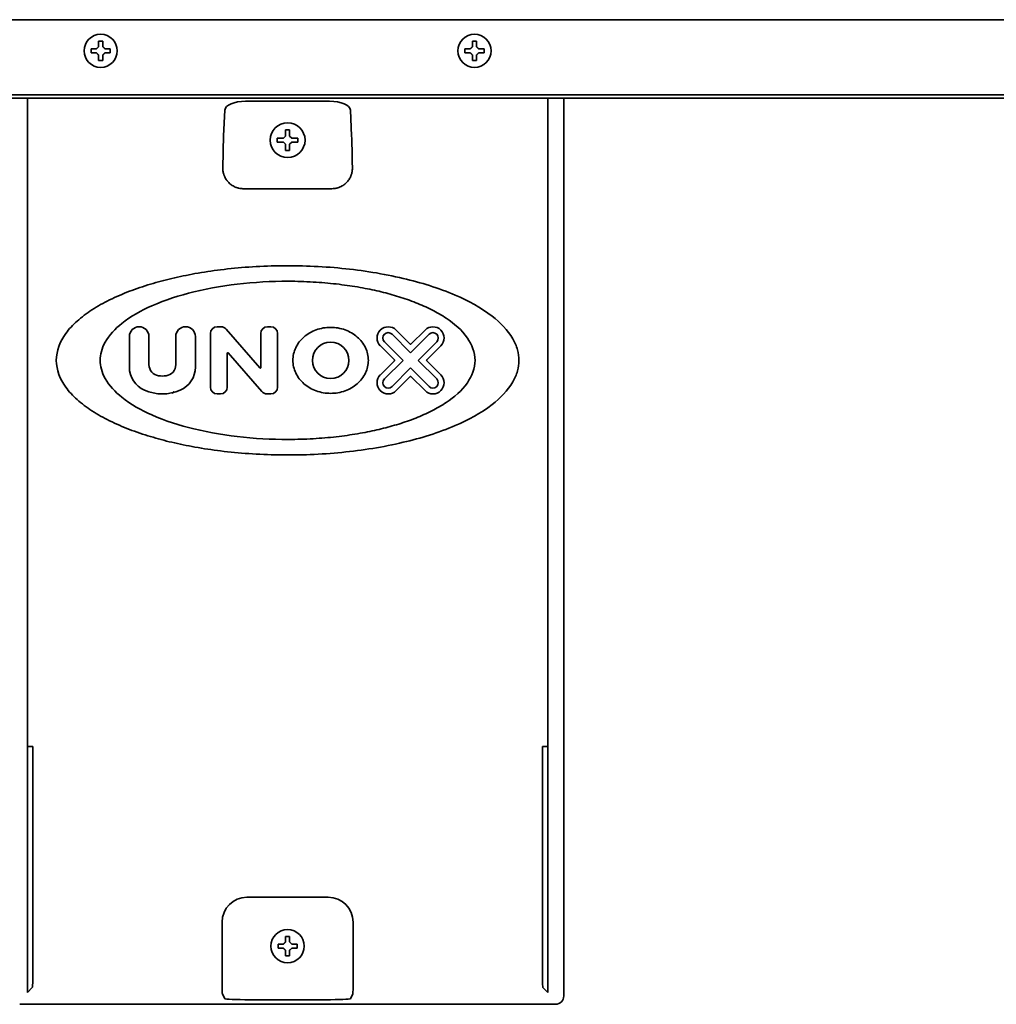
# Model space of a CAD drawing. Extents: x 6336 to 10269, y -393 to 3036.
# Drawn here: x 6538 to 6773, y 1684 to 1921 of the extents above; entities that cross this region are included whole.
import ezdxf

# ---------------------------------------------------------------- set-up
doc = ezdxf.new("R2010")
doc.units = 0
doc.header["$LTSCALE"] = 5
doc.layers.add('1', color=7, linetype='CONTINUOUS', true_color=0xffffff)

msp = doc.modelspace()

# ---------------------------------------------------------------- linework, layer by layer
at = {"layer": '1', "color": 7, "linetype": 'Continuous', "lineweight": 35}
for p, q in [((6339.34, 1920.53), (7085.8, 1920.53)), ((6555.27, 1913.03), (6555.27, 1913.53)), ((6555.27, 1912.53), (6555.27, 1913.03)), ((6559.87, 1913.53), (6559.87, 1913.03)), ((6559.87, 1913.03), (6559.87, 1912.53)), ((6645.27, 1913.03), (6645.27, 1913.53)), ((6645.27, 1912.53), (6645.27, 1913.03)), ((6649.87, 1913.53), (6649.87, 1913.03)), ((6649.87, 1913.03), (6649.87, 1912.53)), ((6369.42, 1902.42), (7055.73, 1902.42)), ((6369.42, 1901.64), (7055.73, 1901.64)), ((6539.92, 1901.64), (6539.92, 1745.59)), ((6612.68, 1900.91), (6592.47, 1900.91)), ((6665.23, 1901.64), (6665.23, 1745.59)), ((6669.07, 1901.64), (6669.07, 1685.52)), ((6587.17, 1892.57), (6587.47, 1898.77)), ((6617.68, 1898.77), (6617.97, 1892.57)), ((6602.07, 1892.53), (6602.07, 1894.03)), ((6602.07, 1894.03), (6603.07, 1894.03)), ((6603.07, 1894.03), (6603.07, 1892.53)), ((6600.07, 1892.03), (6601.57, 1892.03)), ((6600.07, 1891.53), (6600.07, 1892.03)), ((6600.07, 1891.03), (6600.07, 1891.53)), ((6601.57, 1892.03), (6602.07, 1892.53)), ((6603.07, 1892.53), (6603.57, 1892.03)), ((6603.57, 1892.03), (6605.07, 1892.03)), ((6605.07, 1892.03), (6605.07, 1891.53)), ((6605.07, 1891.53), (6605.07, 1891.03)), ((6601.57, 1891.03), (6600.07, 1891.03)), ((6602.07, 1890.53), (6601.57, 1891.03)), ((6602.07, 1889.03), (6602.07, 1890.53)), ((6603.07, 1889.03), (6602.07, 1889.03)), ((6603.57, 1891.03), (6603.07, 1890.53)), ((6603.07, 1890.53), (6603.07, 1889.03)), ((6605.07, 1891.03), (6603.57, 1891.03)), ((6613.25, 1879.85), (6591.9, 1879.85)), ((6586.55, 1846.6), (6585.61, 1846.6)), ((6598.53, 1846.6), (6597.73, 1846.6)), ((6564.48, 1844.25), (6564.48, 1836.9)), ((6569.19, 1837.49), (6569.19, 1844.25)), ((6575.65, 1844.25), (6575.65, 1837.49)), ((6580.36, 1836.9), (6580.36, 1844.25)), ((6584, 1844.99), (6584, 1832.07)), ((6595.88, 1836.72), (6587.77, 1846.05)), ((6596.11, 1844.99), (6596.11, 1836.81)), ((6600.15, 1832.07), (6600.15, 1844.99)), ((6627.71, 1844.82), (6632.18, 1840.34)), ((6632.09, 1842.43), (6628.7, 1845.81)), ((6632.18, 1840.34), (6636.66, 1844.82)), ((6635.66, 1845.81), (6632.28, 1842.43)), ((6624.9, 1842.01), (6628.28, 1838.62)), ((6630.37, 1838.53), (6625.89, 1843)), ((6638.48, 1843), (6634, 1838.53)), ((6636.09, 1838.62), (6639.47, 1842.01)), ((6588.04, 1832.07), (6588.04, 1840.25)), ((6588.27, 1840.34), (6596.38, 1831.01)), ((6628.28, 1838.43), (6624.9, 1835.05)), ((6625.89, 1834.05), (6630.37, 1838.53)), ((6634, 1838.53), (6638.48, 1834.05)), ((6639.47, 1835.05), (6636.09, 1838.43)), ((6632.18, 1836.71), (6627.71, 1832.23)), ((6628.7, 1831.24), (6632.09, 1834.62)), ((6636.66, 1832.23), (6632.18, 1836.71)), ((6632.28, 1834.62), (6635.66, 1831.24)), ((6585.61, 1830.45), (6586.42, 1830.45)), ((6597.6, 1830.45), (6598.53, 1830.45)), ((6539.92, 1745.59), (6539.92, 1686.37)), ((6541.23, 1745.59), (6539.92, 1745.59)), ((6541.23, 1691.07), (6541.23, 1745.59)), ((6663.91, 1691.07), (6663.91, 1745.59)), ((6663.91, 1745.59), (6665.23, 1745.59)), ((6665.23, 1745.59), (6665.23, 1686.37)), ((6592.79, 1709.31), (6612.36, 1709.31)), ((6586.79, 1691.07), (6586.79, 1703.31)), ((6618.36, 1703.31), (6618.36, 1691.07)), ((6600.27, 1697.53), (6600.27, 1698.03)), ((6600.27, 1697.03), (6600.27, 1697.53)), ((6604.87, 1698.03), (6604.87, 1697.53)), ((6604.87, 1697.53), (6604.87, 1697.03)), ((6539.92, 1686.37), (6541.11, 1687.57)), ((6665.23, 1686.37), (6664.03, 1687.57)), ((6587.47, 1684.87), (6586.87, 1686.07)), ((6618.27, 1686.07), (6617.68, 1684.87)), ((6596.24, 1683.53), (6538.07, 1683.53)), ((6611.68, 1684.63), (6593.47, 1684.63)), ((6606.07, 1683.6), (6599.07, 1683.6)), ((6667.07, 1683.53), (6608.9, 1683.53))]:
    msp.add_line(p, q, dxfattribs=at)
for centre, radius in [((6557.57, 1913.03), 4), ((6647.57, 1913.03), 4), ((6612.94, 1838.53), 4.37), ((6602.57, 1697.53), 4)]:
    msp.add_circle(centre, radius, dxfattribs=at)
for centre, radius, start, end in [((6602.57, 1891.53), 4.2, 0, 180), ((6602.57, 1891.53), 4.2, 180, 0), ((6566.84, 1844.25), 2.36, 0, 180), ((6578.01, 1844.25), 2.36, 0, 180), ((6585.61, 1844.99), 1.62, 90, 180), ((6586.55, 1844.99), 1.62, 41, 90), ((6597.73, 1844.99), 1.62, 90, 180), ((6598.53, 1844.99), 1.62, 0, 90), ((6626.8, 1843.91), 2.69, 45, 225), ((6637.57, 1843.91), 2.69, 315, 135), ((6626.8, 1843.91), 1.29, 45, 225), ((6637.57, 1843.91), 1.29, 315, 135), ((6632.18, 1842.52), 0.135, 225, 315), ((6588.17, 1840.25), 0.135, 41, 180), ((6570.54, 1836.9), 6.06, 180, 246.4218), ((6571.88, 1837.49), 2.69, 180, 262.3377), ((6572.96, 1837.49), 2.69, 277.6623, 0), ((6574.31, 1836.9), 6.06, 293.5782, 0), ((6595.98, 1836.81), 0.135, 221, 0), ((6628.19, 1838.53), 0.135, 315, 45), ((6636.18, 1838.53), 0.135, 135, 225), ((6572.42, 1841.49), 6.73, 262.3377, 277.6623), ((6626.8, 1833.14), 2.69, 135, 315), ((6632.18, 1834.53), 0.135, 45, 135), ((6637.57, 1833.14), 2.69, 225, 45), ((6585.61, 1832.07), 1.62, 180, 270), ((6586.42, 1832.07), 1.62, 270, 0), ((6598.53, 1832.07), 1.62, 270, 0), ((6626.8, 1833.14), 1.29, 135, 315), ((6637.57, 1833.14), 1.29, 225, 45), ((6572.42, 1841.22), 10.77, 246.4218, 293.5782), ((6597.6, 1832.07), 1.62, 221, 270)]:
    msp.add_arc(centre, radius, start, end, dxfattribs=at)
for centre, major_axis, ratio, start_param, end_param in [((6592.47, 1898.73), (-5, 0), 0.436764, 4.712389, 6.265732), ((6612.68, 1898.73), (-5, 0), 0.436764, 3.159046, 4.712389), ((6587.35, 1865.32), (0, 29), 0.017455, 0.349066, 0.828488), ((6617.8, 1865.32), (0, 29), 0.017455, 5.454697, 5.934119), ((6592.79, 1703.31), (-4.24, 4.24), 0.999594, 5.497939, 7.068431), ((6612.36, 1703.31), (4.24, 4.24), 0.999594, 5.497939, 7.068431), ((6586.87, 1691.07), (0, 5), 0.017455, 1.570796, 3.106686), ((6618.27, 1691.07), (0, 5), 0.017455, 3.176499, 4.712389), ((6664.04, 1691.07), (0, 3.5), 0.034921, 1.570796, 3.106686), ((6667.07, 1685.53), (-1.42, 1.42), 0.998783, 2.356803, 3.926382), ((6593.47, 1684.88), (-6, 0), 0.040741, 0.017453, 1.570796), ((6596.24, 1683.58), (-1.5, 0), 0.034921, 1.570796, 2.801756), ((6599.07, 1683.54), (-1.5, 0), 0.034921, 4.712389, 5.943348), ((6606.07, 1683.54), (-1.5, 0), 0.034921, 3.48143, 4.712389), ((6608.9, 1683.58), (-1.5, 0), 0.034921, 0.339837, 1.570796), ((6611.68, 1684.88), (-6, 0), 0.040741, 1.570796, 3.124139)]:
    msp.add_ellipse(centre, major_axis=major_axis, ratio=ratio, start_param=start_param, end_param=end_param, dxfattribs=at)
at = {"layer": '1', "color": 7, "linetype": 'Continuous', "lineweight": 35, "extrusion": (0, 0, -1)}
msp.add_ellipse((6541.11, 1691.07), major_axis=(0, 3.5), ratio=0.034921, start_param=1.570796, end_param=3.106686, dxfattribs=at)
at = {"layer": '1', "color": 7, "linetype": 'Continuous', "lineweight": 35}
for points in [[(6557.07, 1914.03), (6557.07, 1914.08), (6557.07, 1914.19), (6557.07, 1914.35), (6557.07, 1914.51), (6557.07, 1914.66), (6557.07, 1914.82), (6557.07, 1914.97), (6557.07, 1915.14), (6557.07, 1915.26), (6557.07, 1915.33)], [(6557.07, 1915.33), (6557.24, 1915.33), (6557.57, 1915.33), (6557.91, 1915.33), (6558.07, 1915.33)], [(6647.07, 1914.03), (6647.07, 1914.08), (6647.07, 1914.19), (6647.07, 1914.35), (6647.07, 1914.51), (6647.07, 1914.66), (6647.07, 1914.82), (6647.07, 1914.97), (6647.07, 1915.14), (6647.07, 1915.26), (6647.07, 1915.33)], [(6647.07, 1915.33), (6647.24, 1915.33), (6647.57, 1915.33), (6647.91, 1915.33), (6648.07, 1915.33)], [(6556.57, 1913.53), (6556.6, 1913.55), (6556.64, 1913.6), (6556.72, 1913.67), (6556.79, 1913.74), (6556.86, 1913.81), (6556.93, 1913.88), (6557, 1913.95), (6557.05, 1914), (6557.07, 1914.03)], [(6558.07, 1914.03), (6558.1, 1914), (6558.15, 1913.95), (6558.22, 1913.88), (6558.3, 1913.8), (6558.37, 1913.73), (6558.43, 1913.66), (6558.5, 1913.6), (6558.55, 1913.55), (6558.57, 1913.53)], [(6558.57, 1913.53), (6558.63, 1913.53), (6558.74, 1913.53), (6558.9, 1913.53), (6559.06, 1913.53), (6559.21, 1913.53), (6559.36, 1913.53), (6559.52, 1913.53), (6559.69, 1913.53), (6559.81, 1913.53), (6559.87, 1913.53)], [(6646.57, 1913.53), (6646.6, 1913.55), (6646.64, 1913.6), (6646.72, 1913.67), (6646.79, 1913.74), (6646.86, 1913.81), (6646.93, 1913.88), (6647, 1913.95), (6647.05, 1914), (6647.07, 1914.03)], [(6648.07, 1914.03), (6648.1, 1914), (6648.15, 1913.95), (6648.22, 1913.88), (6648.3, 1913.8), (6648.37, 1913.73), (6648.43, 1913.66), (6648.5, 1913.6), (6648.55, 1913.55), (6648.57, 1913.53)], [(6648.57, 1913.53), (6648.63, 1913.53), (6648.74, 1913.53), (6648.9, 1913.53), (6649.06, 1913.53), (6649.21, 1913.53), (6649.36, 1913.53), (6649.52, 1913.53), (6649.69, 1913.53), (6649.81, 1913.53), (6649.87, 1913.53)], [(6556.57, 1912.53), (6556.52, 1912.53), (6556.41, 1912.53), (6556.25, 1912.53), (6556.09, 1912.53), (6555.93, 1912.53), (6555.78, 1912.53), (6555.63, 1912.53), (6555.46, 1912.53), (6555.34, 1912.53), (6555.27, 1912.53)], [(6557.07, 1912.03), (6557.05, 1912.05), (6557, 1912.1), (6556.92, 1912.18), (6556.85, 1912.25), (6556.78, 1912.32), (6556.71, 1912.39), (6556.64, 1912.46), (6556.6, 1912.5), (6556.57, 1912.53)], [(6558.07, 1910.73), (6557.91, 1910.73), (6557.57, 1910.73), (6557.24, 1910.73), (6557.07, 1910.73)], [(6558.57, 1912.53), (6558.55, 1912.5), (6558.5, 1912.45), (6558.43, 1912.38), (6558.36, 1912.31), (6558.29, 1912.24), (6558.22, 1912.17), (6558.14, 1912.1), (6558.1, 1912.05), (6558.07, 1912.03)], [(6558.07, 1912.03), (6558.07, 1911.97), (6558.07, 1911.86), (6558.07, 1911.7), (6558.07, 1911.54), (6558.07, 1911.39), (6558.07, 1911.24), (6558.07, 1911.08), (6558.07, 1910.91), (6558.07, 1910.79), (6558.07, 1910.73)], [(6646.57, 1912.53), (6646.52, 1912.53), (6646.41, 1912.53), (6646.25, 1912.53), (6646.09, 1912.53), (6645.93, 1912.53), (6645.78, 1912.53), (6645.63, 1912.53), (6645.46, 1912.53), (6645.34, 1912.53), (6645.27, 1912.53)], [(6647.07, 1912.03), (6647.05, 1912.05), (6647, 1912.1), (6646.92, 1912.18), (6646.85, 1912.25), (6646.78, 1912.32), (6646.71, 1912.39), (6646.64, 1912.46), (6646.6, 1912.5), (6646.57, 1912.53)], [(6648.07, 1910.73), (6647.91, 1910.73), (6647.57, 1910.73), (6647.24, 1910.73), (6647.07, 1910.73)], [(6648.57, 1912.53), (6648.55, 1912.5), (6648.5, 1912.45), (6648.43, 1912.38), (6648.36, 1912.31), (6648.29, 1912.24), (6648.22, 1912.17), (6648.14, 1912.1), (6648.1, 1912.05), (6648.07, 1912.03)], [(6648.07, 1912.03), (6648.07, 1911.97), (6648.07, 1911.86), (6648.07, 1911.7), (6648.07, 1911.54), (6648.07, 1911.39), (6648.07, 1911.24), (6648.07, 1911.08), (6648.07, 1910.91), (6648.07, 1910.79), (6648.07, 1910.73)], [(6602.07, 1698.53), (6602.07, 1698.58), (6602.07, 1698.69), (6602.07, 1698.85), (6602.07, 1699.01), (6602.07, 1699.16), (6602.07, 1699.32), (6602.07, 1699.47), (6602.07, 1699.64), (6602.07, 1699.76), (6602.07, 1699.83)], [(6602.07, 1699.83), (6602.24, 1699.83), (6602.57, 1699.83), (6602.91, 1699.83), (6603.07, 1699.83)], [(6601.57, 1697.03), (6601.52, 1697.03), (6601.41, 1697.03), (6601.25, 1697.03), (6601.09, 1697.03), (6600.93, 1697.03), (6600.78, 1697.03), (6600.63, 1697.03), (6600.46, 1697.03), (6600.34, 1697.03), (6600.27, 1697.03)], [(6601.57, 1698.03), (6601.6, 1698.05), (6601.64, 1698.1), (6601.72, 1698.17), (6601.79, 1698.24), (6601.86, 1698.31), (6601.93, 1698.38), (6602, 1698.45), (6602.05, 1698.5), (6602.07, 1698.53)], [(6602.07, 1696.53), (6602.05, 1696.55), (6602, 1696.6), (6601.92, 1696.68), (6601.85, 1696.75), (6601.78, 1696.82), (6601.71, 1696.89), (6601.64, 1696.96), (6601.6, 1697), (6601.57, 1697.03)], [(6603.07, 1698.53), (6603.1, 1698.5), (6603.15, 1698.45), (6603.22, 1698.38), (6603.3, 1698.3), (6603.37, 1698.23), (6603.43, 1698.16), (6603.5, 1698.1), (6603.55, 1698.05), (6603.57, 1698.03)], [(6603.57, 1697.03), (6603.55, 1697), (6603.5, 1696.95), (6603.43, 1696.88), (6603.36, 1696.81), (6603.29, 1696.74), (6603.22, 1696.67), (6603.14, 1696.6), (6603.1, 1696.55), (6603.07, 1696.53)], [(6603.57, 1698.03), (6603.63, 1698.03), (6603.74, 1698.03), (6603.9, 1698.03), (6604.06, 1698.03), (6604.21, 1698.03), (6604.36, 1698.03), (6604.52, 1698.03), (6604.69, 1698.03), (6604.81, 1698.03), (6604.87, 1698.03)], [(6603.07, 1695.23), (6602.91, 1695.23), (6602.57, 1695.23), (6602.24, 1695.23), (6602.07, 1695.23)], [(6603.07, 1696.53), (6603.07, 1696.47), (6603.07, 1696.36), (6603.07, 1696.2), (6603.07, 1696.04), (6603.07, 1695.89), (6603.07, 1695.74), (6603.07, 1695.58), (6603.07, 1695.41), (6603.07, 1695.29), (6603.07, 1695.23)]]:
    msp.add_open_spline(points, degree=3, dxfattribs=at)
for points, knots in [([(6558.07, 1915.33), (6558.07, 1915.12), (6558.07, 1914.91), (6558.07, 1914.59), (6558.07, 1914.48), (6558.07, 1914.25), (6558.07, 1914.14), (6558.07, 1914.03)], [0, 0, 0, 0, 0.5, 0.5, 0.75, 0.75, 1, 1, 1, 1]), ([(6648.07, 1915.33), (6648.07, 1915.12), (6648.07, 1914.91), (6648.07, 1914.59), (6648.07, 1914.48), (6648.07, 1914.25), (6648.07, 1914.14), (6648.07, 1914.03)], [0, 0, 0, 0, 0.5, 0.5, 0.75, 0.75, 1, 1, 1, 1]), ([(6555.27, 1913.53), (6555.48, 1913.53), (6555.69, 1913.53), (6556.01, 1913.53), (6556.12, 1913.53), (6556.34, 1913.53), (6556.46, 1913.53), (6556.57, 1913.53)], [0, 0, 0, 0, 0.5, 0.5, 0.75, 0.75, 1, 1, 1, 1]), ([(6645.27, 1913.53), (6645.48, 1913.53), (6645.69, 1913.53), (6646.01, 1913.53), (6646.12, 1913.53), (6646.34, 1913.53), (6646.46, 1913.53), (6646.57, 1913.53)], [0, 0, 0, 0, 0.5, 0.5, 0.75, 0.75, 1, 1, 1, 1]), ([(6557.07, 1910.73), (6557.07, 1910.93), (6557.07, 1911.14), (6557.07, 1911.46), (6557.07, 1911.57), (6557.07, 1911.8), (6557.07, 1911.91), (6557.07, 1912.03)], [0, 0, 0, 0, 0.5, 0.5, 0.75, 0.75, 1, 1, 1, 1]), ([(6559.87, 1912.53), (6559.67, 1912.53), (6559.46, 1912.53), (6559.14, 1912.53), (6559.03, 1912.53), (6558.8, 1912.53), (6558.69, 1912.53), (6558.57, 1912.53)], [0, 0, 0, 0, 0.5, 0.5, 0.75, 0.75, 1, 1, 1, 1]), ([(6647.07, 1910.73), (6647.07, 1910.93), (6647.07, 1911.14), (6647.07, 1911.46), (6647.07, 1911.57), (6647.07, 1911.8), (6647.07, 1911.91), (6647.07, 1912.03)], [0, 0, 0, 0, 0.5, 0.5, 0.75, 0.75, 1, 1, 1, 1]), ([(6649.87, 1912.53), (6649.67, 1912.53), (6649.46, 1912.53), (6649.14, 1912.53), (6649.03, 1912.53), (6648.8, 1912.53), (6648.69, 1912.53), (6648.57, 1912.53)], [0, 0, 0, 0, 0.5, 0.5, 0.75, 0.75, 1, 1, 1, 1]), ([(6591.9, 1879.85), (6591.85, 1879.85), (6591.8, 1879.85), (6591.7, 1879.85), (6591.56, 1879.86), (6591.41, 1879.87), (6591.13, 1879.91), (6590.94, 1879.94), (6590.66, 1880.01), (6590.57, 1880.03), (6590.43, 1880.07), (6590.39, 1880.09), (6590.3, 1880.12), (6590.25, 1880.13), (6590.03, 1880.21), (6589.86, 1880.29), (6589.53, 1880.45), (6589.37, 1880.54), (6589.18, 1880.67), (6589.14, 1880.69), (6589.07, 1880.75), (6588.96, 1880.82), (6588.85, 1880.9), (6588.65, 1881.07), (6588.52, 1881.19), (6588.29, 1881.43), (6588.17, 1881.55), (6588.04, 1881.71), (6588.02, 1881.75), (6587.97, 1881.81), (6587.94, 1881.85), (6587.87, 1881.94), (6587.83, 1882.01), (6587.7, 1882.21), (6587.62, 1882.35), (6587.47, 1882.62), (6587.41, 1882.76), (6587.32, 1882.96), (6587.3, 1883.03), (6587.26, 1883.14), (6587.25, 1883.17), (6587.22, 1883.24), (6587.21, 1883.28), (6587.16, 1883.45), (6587.12, 1883.59), (6587.06, 1883.86), (6587.04, 1884), (6586.98, 1884.4), (6586.97, 1884.66), (6586.97, 1884.93)], [0, 0, 0, 0, 0.015625, 0.015625, 0.03125, 0.0625, 0.0625, 0.125, 0.125, 0.15625, 0.15625, 0.171875, 0.171875, 0.1875, 0.1875, 0.25, 0.25, 0.3125, 0.3125, 0.328125, 0.328125, 0.34375, 0.375, 0.375, 0.4375, 0.4375, 0.5, 0.5, 0.515625, 0.515625, 0.53125, 0.53125, 0.5625, 0.5625, 0.625, 0.625, 0.6875, 0.6875, 0.71875, 0.71875, 0.734375, 0.734375, 0.75, 0.75, 0.8125, 0.8125, 0.875, 0.875, 1, 1, 1, 1]), ([(6618.17, 1884.93), (6618.17, 1884.86), (6618.17, 1884.79), (6618.17, 1884.66), (6618.17, 1884.6), (6618.16, 1884.4), (6618.14, 1884.26), (6618.11, 1884), (6618.08, 1883.86), (6618.02, 1883.59), (6617.99, 1883.45), (6617.92, 1883.24), (6617.9, 1883.17), (6617.86, 1883.07), (6617.85, 1883.04), (6617.82, 1882.97), (6617.81, 1882.93), (6617.74, 1882.76), (6617.67, 1882.62), (6617.53, 1882.35), (6617.45, 1882.21), (6617.28, 1881.95), (6617.18, 1881.81), (6617.05, 1881.65), (6617.03, 1881.62), (6616.97, 1881.56), (6616.94, 1881.52), (6616.86, 1881.43), (6616.8, 1881.37), (6616.62, 1881.19), (6616.49, 1881.07), (6616.22, 1880.85), (6616.08, 1880.74), (6615.91, 1880.63), (6615.89, 1880.62), (6615.85, 1880.6), (6615.83, 1880.58), (6615.77, 1880.55), (6615.65, 1880.48), (6615.53, 1880.41), (6615.29, 1880.29), (6615.12, 1880.22), (6614.77, 1880.09), (6614.58, 1880.03), (6614.35, 1879.98), (6614.3, 1879.96), (6614.21, 1879.95), (6614.07, 1879.92), (6613.92, 1879.9), (6613.64, 1879.86), (6613.44, 1879.85), (6613.25, 1879.85)], [0, 0, 0, 0, 0.03125, 0.03125, 0.0625, 0.0625, 0.125, 0.125, 0.1875, 0.1875, 0.25, 0.25, 0.28125, 0.28125, 0.296875, 0.296875, 0.3125, 0.3125, 0.375, 0.375, 0.4375, 0.4375, 0.5, 0.5, 0.515625, 0.515625, 0.53125, 0.53125, 0.5625, 0.5625, 0.625, 0.625, 0.6875, 0.6875, 0.695313, 0.695313, 0.703125, 0.703125, 0.71875, 0.75, 0.75, 0.8125, 0.8125, 0.875, 0.875, 0.890625, 0.890625, 0.90625, 0.9375, 0.9375, 1, 1, 1, 1]), ([(6658.26, 1838.53), (6658.26, 1839.38), (6658, 1841.2), (6656.28, 1845.16), (6651.29, 1850.11), (6642.17, 1854.94), (6629.89, 1858.72), (6615.59, 1860.97), (6603.09, 1861.47), (6593.35, 1861.06), (6586.62, 1860.41), (6581.37, 1859.62), (6577.47, 1858.87), (6574.75, 1858.27), (6572.12, 1857.61), (6568.68, 1856.64), (6564.5, 1855.23), (6559.77, 1853.19), (6555.51, 1850.83), (6551.91, 1848.14), (6548.38, 1844.43), (6546.89, 1840.81), (6546.89, 1838.53)], [0, 0, 0, 0, 0.019941, 0.042354, 0.099604, 0.179479, 0.281703, 0.398223, 0.516716, 0.573001, 0.625808, 0.674436, 0.697057, 0.718516, 0.739445, 0.760411, 0.802011, 0.842362, 0.880468, 0.915456, 0.946829, 1, 1, 1, 1]), ([(6557.45, 1838.53), (6557.45, 1839.24), (6557.66, 1840.76), (6559.05, 1844.05), (6563.07, 1848.19), (6570.47, 1852.24), (6580.43, 1855.4), (6592.02, 1857.28), (6602.15, 1857.7), (6610.05, 1857.35), (6615.5, 1856.81), (6619.76, 1856.16), (6622.92, 1855.53), (6625.12, 1855.03), (6627.25, 1854.47), (6630.04, 1853.66), (6633.43, 1852.48), (6637.27, 1850.78), (6641.65, 1848.25), (6646.01, 1844.63), (6647.7, 1840.42), (6647.7, 1838.53)], [0, 0, 0, 0, 0.020426, 0.043294, 0.101168, 0.181166, 0.283064, 0.398962, 0.516733, 0.572675, 0.625172, 0.673535, 0.696042, 0.717401, 0.73824, 0.759127, 0.800607, 0.840911, 0.879072, 0.945685, 1, 1, 1, 1]), ([(6622.02, 1838.53), (6622.02, 1839.57), (6621.52, 1841.71), (6619.46, 1844.35), (6616.45, 1846.07), (6612.94, 1846.67), (6609.43, 1846.07), (6606.41, 1844.35), (6604.35, 1841.71), (6603.85, 1839.57), (6603.85, 1838.53)], [0, 0, 0, 0, 0.117152, 0.239047, 0.367351, 0.5, 0.632649, 0.760953, 0.882848, 1, 1, 1, 1]), ([(6546.89, 1838.53), (6546.89, 1836.25), (6548.38, 1832.62), (6551.91, 1828.92), (6555.51, 1826.22), (6559.77, 1823.86), (6564.5, 1821.83), (6568.68, 1820.42), (6572.12, 1819.44), (6574.75, 1818.78), (6577.47, 1818.18), (6581.37, 1817.43), (6586.62, 1816.64), (6593.35, 1816), (6603.09, 1815.59), (6615.59, 1816.08), (6629.89, 1818.33), (6642.17, 1822.11), (6651.29, 1826.94), (6656.28, 1831.9), (6658, 1835.85), (6658.26, 1837.67), (6658.26, 1838.53)], [0, 0, 0, 0, 0.053171, 0.084544, 0.119532, 0.157638, 0.197989, 0.239589, 0.260555, 0.281484, 0.302943, 0.325564, 0.374192, 0.426999, 0.483284, 0.601777, 0.718297, 0.820521, 0.900396, 0.957646, 0.980059, 1, 1, 1, 1]), ([(6647.7, 1838.53), (6647.7, 1836.63), (6646.01, 1832.42), (6641.65, 1828.8), (6637.27, 1826.27), (6633.43, 1824.57), (6630.04, 1823.39), (6627.25, 1822.58), (6625.12, 1822.03), (6622.92, 1821.52), (6619.76, 1820.9), (6615.5, 1820.24), (6610.05, 1819.7), (6602.15, 1819.36), (6592.02, 1819.77), (6580.43, 1821.65), (6570.47, 1824.81), (6563.07, 1828.86), (6559.05, 1833.01), (6557.66, 1836.3), (6557.45, 1837.81), (6557.45, 1838.53)], [0, 0, 0, 0, 0.054315, 0.120928, 0.159089, 0.199393, 0.240873, 0.26176, 0.282599, 0.303958, 0.326465, 0.374828, 0.427325, 0.483267, 0.601038, 0.716936, 0.818834, 0.898832, 0.956706, 0.979574, 1, 1, 1, 1]), ([(6603.85, 1838.53), (6603.85, 1837.49), (6604.35, 1835.34), (6606.41, 1832.71), (6609.43, 1830.98), (6612.94, 1830.38), (6616.45, 1830.98), (6619.46, 1832.71), (6621.52, 1835.34), (6622.02, 1837.49), (6622.02, 1838.53)], [0, 0, 0, 0, 0.117152, 0.239047, 0.367351, 0.5, 0.632649, 0.760953, 0.882848, 1, 1, 1, 1]), ([(6574.89, 1830.6), (6574.9, 1830.6), (6574.9, 1830.61), (6574.91, 1830.63), (6574.93, 1830.64), (6574.94, 1830.66), (6574.95, 1830.68), (6574.96, 1830.69), (6574.98, 1830.71), (6574.99, 1830.73), (6575.01, 1830.75), (6575.02, 1830.77), (6575.04, 1830.79), (6575.05, 1830.8), (6575.07, 1830.82), (6575.08, 1830.85), (6575.1, 1830.87), (6575.12, 1830.89), (6575.13, 1830.91), (6575.15, 1830.93), (6575.17, 1830.96), (6575.19, 1830.98), (6575.2, 1831), (6575.21, 1831.01), (6575.21, 1831.01)], [0, 0, 0, 0, 0.039034, 0.0789, 0.119602, 0.161139, 0.203514, 0.246728, 0.290781, 0.335676, 0.381414, 0.427994, 0.475419, 0.52369, 0.572806, 0.622769, 0.67358, 0.72524, 0.777749, 0.831107, 0.885317, 0.940377, 0.99629, 1, 1, 1, 1]), ([(6603.07, 1699.83), (6603.07, 1699.62), (6603.07, 1699.41), (6603.07, 1699.09), (6603.07, 1698.98), (6603.07, 1698.75), (6603.07, 1698.64), (6603.07, 1698.53)], [0, 0, 0, 0, 0.5, 0.5, 0.75, 0.75, 1, 1, 1, 1]), ([(6600.27, 1698.03), (6600.48, 1698.03), (6600.69, 1698.03), (6601.01, 1698.03), (6601.12, 1698.03), (6601.34, 1698.03), (6601.46, 1698.03), (6601.57, 1698.03)], [0, 0, 0, 0, 0.5, 0.5, 0.75, 0.75, 1, 1, 1, 1]), ([(6604.87, 1697.03), (6604.67, 1697.03), (6604.46, 1697.03), (6604.14, 1697.03), (6604.03, 1697.03), (6603.8, 1697.03), (6603.69, 1697.03), (6603.57, 1697.03)], [0, 0, 0, 0, 0.5, 0.5, 0.75, 0.75, 1, 1, 1, 1]), ([(6602.07, 1695.23), (6602.07, 1695.43), (6602.07, 1695.64), (6602.07, 1695.96), (6602.07, 1696.07), (6602.07, 1696.3), (6602.07, 1696.41), (6602.07, 1696.53)], [0, 0, 0, 0, 0.5, 0.5, 0.75, 0.75, 1, 1, 1, 1])]:
    msp.add_open_spline(points, degree=3, knots=knots, dxfattribs=at)

doc.saveas('drawing.dxf')
